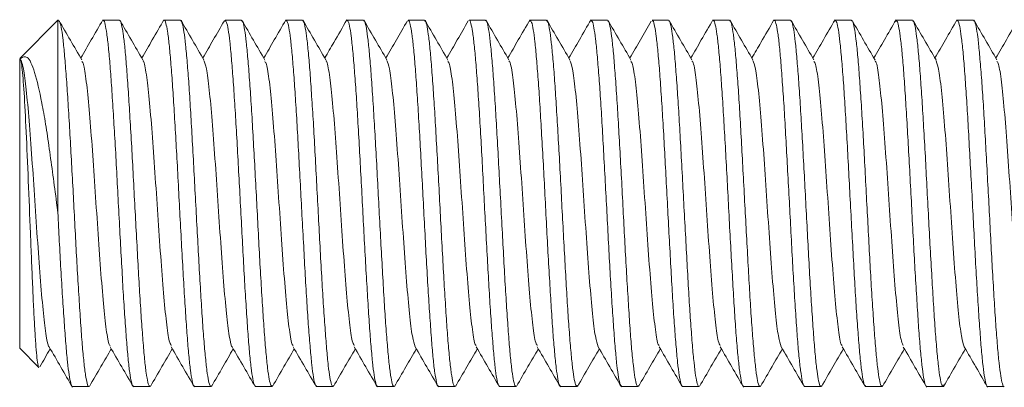
# Model space of a CAD drawing. Units: millimetres. Extents: x -824 to 1187, y -1011 to 1327.
# Drawn here: x 864 to 877, y 591 to 596 of the extents above; entities that cross this region are included whole.
import ezdxf

# ---------------------------------------------------------------- set-up
doc = ezdxf.new("R2010")
doc.units = ezdxf.units.MM

msp = doc.modelspace()

# ---------------------------------------------------------------- linework, layer by layer
at = {"color": 7, "linetype": 'Continuous', "lineweight": 0}
for p, q in [((864.638, 595.745), (864.144, 595.25)), ((864.646, 595.745), (864.638, 595.745)), ((864.638, 595.745), (864.638, 593.225)), ((865.447, 595.745), (865.232, 595.745)), ((866.246, 595.745), (866.031, 595.745)), ((866.82, 595.726), (866.829, 595.744)), ((867.046, 595.745), (866.832, 595.745)), ((867.619, 595.727), (867.625, 595.741)), ((867.847, 595.745), (867.632, 595.745)), ((868.646, 595.745), (868.431, 595.745)), ((869.446, 595.745), (869.232, 595.745)), ((870.247, 595.745), (870.032, 595.745)), ((870.819, 595.724), (870.829, 595.744)), ((871.046, 595.745), (870.831, 595.745)), ((871.62, 595.729), (871.625, 595.741)), ((871.846, 595.745), (871.632, 595.745)), ((872.647, 595.745), (872.432, 595.745)), ((873.446, 595.745), (873.231, 595.745)), ((874.246, 595.745), (874.032, 595.745)), ((875.047, 595.745), (874.832, 595.745)), ((875.62, 595.728), (875.625, 595.742)), ((875.846, 595.745), (875.631, 595.745)), ((876.42, 595.731), (876.422, 595.737)), ((876.646, 595.745), (876.432, 595.745)), ((864.138, 595.244), (864.138, 591.445)), ((864.138, 591.445), (864.389, 591.194)), ((867.459, 590.961), (867.453, 590.948)), ((868.258, 590.964), (868.249, 590.945)), ((871.458, 590.96), (871.454, 590.949)), ((872.257, 590.961), (872.249, 590.945)), ((875.458, 590.959), (875.454, 590.949)), ((876.259, 590.965), (876.25, 590.945)), ((864.831, 590.945), (865.046, 590.945)), ((865.632, 590.945), (865.846, 590.945)), ((866.432, 590.945), (866.647, 590.945)), ((867.231, 590.945), (867.446, 590.945)), ((868.032, 590.945), (868.246, 590.945)), ((868.832, 590.945), (869.047, 590.945)), ((869.631, 590.945), (869.846, 590.945)), ((870.432, 590.945), (870.646, 590.945)), ((871.232, 590.945), (871.447, 590.945)), ((872.031, 590.945), (872.246, 590.945)), ((872.832, 590.945), (873.046, 590.945)), ((873.632, 590.945), (873.847, 590.945)), ((874.431, 590.945), (874.646, 590.945)), ((875.232, 590.945), (875.446, 590.945)), ((876.032, 590.945), (876.247, 590.945)), ((876.831, 590.945), (877.046, 590.945))]:
    msp.add_line(p, q, dxfattribs=at)
for points, knots in [([(865.046, 590.947), (865.046, 590.946), (865.038, 590.935), (865.023, 590.979), (865.002, 591.082), (864.98, 591.255), (864.958, 591.488), (864.937, 591.772), (864.916, 592.103), (864.894, 592.463), (864.873, 592.845), (864.853, 593.233), (864.832, 593.628), (864.81, 594.016), (864.789, 594.393), (864.768, 594.742), (864.746, 595.053), (864.725, 595.314), (864.704, 595.521), (864.682, 595.663), (864.662, 595.738), (864.651, 595.737), (864.646, 595.736)], [0, 0, 0, 0, 0.004723, 0.059259, 0.112261, 0.1668, 0.219798, 0.274331, 0.327337, 0.381873, 0.433124, 0.48576, 0.53701, 0.589646, 0.642648, 0.697184, 0.750185, 0.804718, 0.857721, 0.91226, 0.965761, 1, 1, 1, 1]), ([(864.954, 595.225), (864.904, 595.311), (864.803, 595.484), (864.703, 595.658), (864.652, 595.744)], [0, 0, 0, 0, 0.49977, 1, 1, 1, 1]), ([(865.229, 595.75), (865.178, 595.662), (865.082, 595.496), (864.985, 595.329), (864.939, 595.251)], [0, 0, 0, 0, 0.526459, 1, 1, 1, 1]), ([(865.232, 595.737), (865.234, 595.74), (865.243, 595.749), (865.259, 595.697), (865.28, 595.581), (865.302, 595.395), (865.324, 595.155), (865.345, 594.859), (865.366, 594.524), (865.389, 594.152), (865.41, 593.76), (865.431, 593.353), (865.453, 592.949), (865.475, 592.553), (865.495, 592.183), (865.517, 591.843), (865.539, 591.548), (865.56, 591.303), (865.581, 591.116), (865.603, 590.996), (865.62, 590.941), (865.63, 590.95), (865.632, 590.952)], [0, 0, 0, 0, 0.0151994, 0.068202, 0.1227437, 0.1757405, 0.2302789, 0.2832807, 0.3378275, 0.3908283, 0.4453673, 0.4983644, 0.5529031, 0.6059045, 0.6604462, 0.7134453, 0.7679817, 0.8209863, 0.8755257, 0.9285263, 0.9830629, 1, 1, 1, 1]), ([(865.846, 590.952), (865.844, 590.95), (865.835, 590.941), (865.819, 590.994), (865.797, 591.11), (865.775, 591.297), (865.755, 591.539), (865.733, 591.835), (865.711, 592.171), (865.69, 592.543), (865.669, 592.935), (865.646, 593.342), (865.625, 593.746), (865.604, 594.142), (865.582, 594.511), (865.56, 594.851), (865.539, 595.145), (865.518, 595.39), (865.496, 595.576), (865.474, 595.695), (865.458, 595.748), (865.449, 595.74), (865.447, 595.738)], [0, 0, 0, 0, 0.0160307, 0.0690341, 0.1235735, 0.1765731, 0.2311142, 0.2841149, 0.3386486, 0.391653, 0.4461953, 0.4991929, 0.5537331, 0.6067336, 0.6612807, 0.7142792, 0.7688157, 0.8218201, 0.8763601, 0.9293617, 0.9839008, 1, 1, 1, 1]), ([(865.753, 595.227), (865.703, 595.313), (865.602, 595.486), (865.502, 595.659), (865.452, 595.746)], [0, 0, 0, 0, 0.49977, 1, 1, 1, 1]), ([(866.03, 595.752), (865.979, 595.665), (865.882, 595.497), (865.785, 595.33), (865.739, 595.251)], [0, 0, 0, 0, 0.524528, 1, 1, 1, 1]), ([(866.031, 595.742), (866.032, 595.743), (866.04, 595.754), (866.055, 595.712), (866.077, 595.61), (866.098, 595.437), (866.119, 595.205), (866.141, 594.922), (866.162, 594.591), (866.183, 594.228), (866.206, 593.837), (866.227, 593.435), (866.248, 593.027), (866.27, 592.631), (866.292, 592.252), (866.313, 591.908), (866.334, 591.601), (866.356, 591.347), (866.378, 591.147), (866.399, 591.014), (866.417, 590.947), (866.428, 590.952), (866.432, 590.953)], [0, 0, 0, 0, 0.0038969, 0.0584351, 0.1114367, 0.1659758, 0.2189718, 0.2735122, 0.3265139, 0.3810549, 0.4340503, 0.4885899, 0.541589, 0.5961278, 0.649133, 0.7036672, 0.7566689, 0.8112068, 0.8642072, 0.9187453, 0.9717451, 1, 1, 1, 1]), ([(866.647, 590.953), (866.643, 590.951), (866.633, 590.946), (866.614, 591.011), (866.593, 591.143), (866.572, 591.339), (866.55, 591.594), (866.528, 591.896), (866.507, 592.243), (866.486, 592.617), (866.464, 593.016), (866.442, 593.42), (866.421, 593.826), (866.399, 594.215), (866.378, 594.582), (866.357, 594.911), (866.335, 595.198), (866.313, 595.43), (866.292, 595.606), (866.271, 595.709), (866.255, 595.753), (866.247, 595.742), (866.246, 595.741)], [0, 0, 0, 0, 0.025816, 0.080353, 0.133355, 0.187896, 0.240892, 0.295428, 0.348437, 0.402976, 0.455973, 0.51051, 0.563514, 0.618052, 0.671055, 0.725591, 0.778591, 0.833129, 0.886129, 0.940669, 0.993669, 1, 1, 1, 1]), ([(866.554, 595.225), (866.504, 595.311), (866.404, 595.484), (866.303, 595.657), (866.253, 595.744)], [0, 0, 0, 0, 0.499818, 1, 1, 1, 1]), ([(866.822, 595.737), (866.773, 595.654), (866.679, 595.492), (866.585, 595.33), (866.539, 595.251)], [0, 0, 0, 0, 0.51199, 1, 1, 1, 1]), ([(866.832, 595.741), (866.838, 595.738), (866.851, 595.729), (866.872, 595.634), (866.894, 595.475), (866.915, 595.256), (866.936, 594.98), (866.958, 594.661), (866.98, 594.301), (867.001, 593.917), (867.023, 593.513), (867.045, 593.108), (867.066, 592.706), (867.087, 592.326), (867.109, 591.971), (867.13, 591.659), (867.151, 591.392), (867.173, 591.182), (867.195, 591.035), (867.214, 590.953), (867.226, 590.952), (867.231, 590.951)], [0, 0, 0, 0, 0.047138, 0.101677, 0.154677, 0.209214, 0.262209, 0.316749, 0.369751, 0.424284, 0.477281, 0.531819, 0.584822, 0.639359, 0.692355, 0.746888, 0.79989, 0.854432, 0.907429, 0.961966, 1, 1, 1, 1]), ([(867.446, 590.952), (867.441, 590.952), (867.429, 590.953), (867.41, 591.032), (867.389, 591.176), (867.367, 591.386), (867.346, 591.648), (867.325, 591.962), (867.303, 592.313), (867.281, 592.695), (867.26, 593.093), (867.239, 593.502), (867.217, 593.902), (867.195, 594.291), (867.174, 594.649), (867.152, 594.972), (867.13, 595.247), (867.109, 595.47), (867.088, 595.63), (867.067, 595.728), (867.053, 595.737), (867.046, 595.742)], [0, 0, 0, 0, 0.037133, 0.0901331, 0.1446736, 0.1976693, 0.2522049, 0.3052085, 0.359746, 0.4127441, 0.4672814, 0.5202789, 0.5748111, 0.6278175, 0.6823536, 0.7353542, 0.7898884, 0.8428885, 0.8974256, 0.9504238, 1, 1, 1, 1]), ([(867.354, 595.224), (867.304, 595.311), (867.203, 595.484), (867.103, 595.657), (867.053, 595.744)], [0, 0, 0, 0, 0.499779, 1, 1, 1, 1]), ([(867.629, 595.75), (867.578, 595.662), (867.481, 595.496), (867.385, 595.329), (867.339, 595.251)], [0, 0, 0, 0, 0.526797, 1, 1, 1, 1]), ([(867.632, 595.737), (867.637, 595.737), (867.649, 595.736), (867.668, 595.657), (867.689, 595.513), (867.711, 595.302), (867.733, 595.039), (867.754, 594.725), (867.776, 594.375), (867.797, 593.992), (867.818, 593.594), (867.84, 593.185), (867.862, 592.785), (867.883, 592.397), (867.904, 592.039), (867.926, 591.715), (867.948, 591.441), (867.969, 591.218), (867.99, 591.059), (868.012, 590.961), (868.025, 590.952), (868.032, 590.948)], [0, 0, 0, 0, 0.037364, 0.090366, 0.144905, 0.1979, 0.252436, 0.305439, 0.35998, 0.412973, 0.46751, 0.520515, 0.575045, 0.628047, 0.682586, 0.735587, 0.790119, 0.843119, 0.897658, 0.950656, 1, 1, 1, 1]), ([(868.246, 590.948), (868.24, 590.952), (868.227, 590.96), (868.206, 591.054), (868.184, 591.213), (868.163, 591.432), (868.142, 591.708), (868.12, 592.027), (868.098, 592.387), (868.077, 592.771), (868.056, 593.175), (868.034, 593.58), (868.013, 593.982), (867.992, 594.362), (867.969, 594.716), (867.948, 595.029), (867.927, 595.296), (867.905, 595.506), (867.883, 595.654), (867.864, 595.735), (867.852, 595.737), (867.847, 595.738)], [0, 0, 0, 0, 0.046906, 0.101445, 0.154445, 0.20898, 0.261983, 0.316517, 0.369514, 0.424052, 0.477054, 0.531584, 0.584587, 0.639126, 0.692126, 0.746658, 0.799661, 0.854198, 0.907199, 0.961734, 1, 1, 1, 1]), ([(868.153, 595.227), (868.103, 595.313), (868.002, 595.486), (867.902, 595.659), (867.852, 595.746)], [0, 0, 0, 0, 0.499746, 1, 1, 1, 1]), ([(868.429, 595.751), (868.372, 595.652), (868.275, 595.486), (868.179, 595.319), (868.139, 595.251)], [0, 0, 0, 0, 0.591209, 1, 1, 1, 1]), ([(868.431, 595.736), (868.435, 595.738), (868.446, 595.743), (868.464, 595.678), (868.485, 595.546), (868.506, 595.349), (868.528, 595.094), (868.55, 594.792), (868.571, 594.445), (868.593, 594.07), (868.615, 593.672), (868.636, 593.267), (868.657, 592.861), (868.679, 592.473), (868.701, 592.105), (868.721, 591.777), (868.743, 591.49), (868.765, 591.258), (868.786, 591.083), (868.807, 590.98), (868.823, 590.936), (868.831, 590.947), (868.832, 590.948)], [0, 0, 0, 0, 0.0260484, 0.0805851, 0.1335856, 0.1881248, 0.2411271, 0.2956606, 0.3486652, 0.4032049, 0.4562018, 0.5107436, 0.5637451, 0.6182858, 0.6712822, 0.7258244, 0.7788219, 0.8333596, 0.8863612, 0.9409004, 0.9939003, 1, 1, 1, 1]), ([(869.047, 590.947), (869.046, 590.946), (869.039, 590.935), (869.023, 590.977), (869.002, 591.079), (868.981, 591.251), (868.959, 591.483), (868.937, 591.766), (868.916, 592.096), (868.895, 592.459), (868.873, 592.851), (868.851, 593.253), (868.83, 593.661), (868.809, 594.056), (868.786, 594.435), (868.765, 594.78), (868.744, 595.087), (868.722, 595.341), (868.7, 595.541), (868.68, 595.674), (868.661, 595.742), (868.65, 595.737), (868.646, 595.736)], [0, 0, 0, 0, 0.0036649, 0.0582025, 0.1112032, 0.1657436, 0.2187441, 0.2732767, 0.3262777, 0.3808199, 0.433818, 0.4883547, 0.5413598, 0.5958973, 0.6488965, 0.703433, 0.7564332, 0.8109715, 0.8639746, 0.918513, 0.9715129, 1, 1, 1, 1]), ([(868.953, 595.226), (868.903, 595.313), (868.803, 595.485), (868.702, 595.658), (868.652, 595.745)], [0, 0, 0, 0, 0.499768, 1, 1, 1, 1]), ([(869.222, 595.737), (869.174, 595.654), (869.08, 595.492), (868.985, 595.33), (868.939, 595.251)], [0, 0, 0, 0, 0.511639, 1, 1, 1, 1]), ([(869.232, 595.737), (869.234, 595.739), (869.243, 595.748), (869.259, 595.695), (869.281, 595.578), (869.303, 595.391), (869.324, 595.149), (869.345, 594.853), (869.367, 594.517), (869.389, 594.144), (869.41, 593.752), (869.432, 593.345), (869.453, 592.941), (869.474, 592.546), (869.496, 592.176), (869.518, 591.837), (869.539, 591.543), (869.56, 591.298), (869.582, 591.113), (869.604, 590.994), (869.62, 590.941), (869.629, 590.95), (869.631, 590.952)], [0, 0, 0, 0, 0.016263, 0.069265, 0.123805, 0.176807, 0.231348, 0.284346, 0.338881, 0.391885, 0.446426, 0.499428, 0.553963, 0.606973, 0.661513, 0.71451, 0.769049, 0.822053, 0.87659, 0.929594, 0.984133, 1, 1, 1, 1]), ([(869.846, 590.952), (869.844, 590.95), (869.835, 590.94), (869.819, 590.992), (869.798, 591.107), (869.776, 591.293), (869.754, 591.533), (869.733, 591.828), (869.712, 592.164), (869.69, 592.536), (869.669, 592.927), (869.648, 593.334), (869.626, 593.738), (869.604, 594.134), (869.583, 594.504), (869.561, 594.845), (869.539, 595.14), (869.518, 595.385), (869.497, 595.573), (869.475, 595.693), (869.458, 595.748), (869.449, 595.739), (869.446, 595.737)], [0, 0, 0, 0, 0.0149677, 0.06797, 0.1225087, 0.1755102, 0.2300442, 0.2830481, 0.3375933, 0.3905943, 0.4451281, 0.4981284, 0.5526715, 0.6056715, 0.660213, 0.7132138, 0.7677536, 0.820754, 0.8752951, 0.9282941, 0.9828307, 1, 1, 1, 1]), ([(869.754, 595.224), (869.704, 595.311), (869.604, 595.484), (869.503, 595.657), (869.453, 595.743)], [0, 0, 0, 0, 0.499758, 1, 1, 1, 1]), ([(870.021, 595.737), (869.973, 595.654), (869.879, 595.492), (869.785, 595.329), (869.739, 595.251)], [0, 0, 0, 0, 0.51311, 1, 1, 1, 1]), ([(870.032, 595.742), (870.032, 595.743), (870.041, 595.754), (870.055, 595.71), (870.076, 595.607), (870.098, 595.433), (870.12, 595.2), (870.141, 594.916), (870.163, 594.585), (870.185, 594.221), (870.206, 593.829), (870.227, 593.427), (870.249, 593.019), (870.271, 592.623), (870.292, 592.245), (870.313, 591.901), (870.335, 591.596), (870.357, 591.343), (870.377, 591.144), (870.399, 591.012), (870.418, 590.947), (870.428, 590.952), (870.432, 590.953)], [0, 0, 0, 0, 0.0049554, 0.0594925, 0.1124938, 0.167035, 0.2200347, 0.2745711, 0.3275724, 0.3821085, 0.4351136, 0.4896522, 0.5426485, 0.5971876, 0.6501932, 0.7047301, 0.7577327, 0.8122681, 0.8652706, 0.9198093, 0.9728097, 1, 1, 1, 1]), ([(870.646, 590.953), (870.643, 590.951), (870.633, 590.945), (870.615, 591.009), (870.593, 591.139), (870.572, 591.335), (870.551, 591.588), (870.529, 591.89), (870.507, 592.235), (870.486, 592.609), (870.465, 593.008), (870.443, 593.412), (870.421, 593.818), (870.4, 594.207), (870.378, 594.575), (870.357, 594.905), (870.335, 595.193), (870.314, 595.426), (870.292, 595.603), (870.271, 595.708), (870.256, 595.753), (870.248, 595.742), (870.247, 595.74)], [0, 0, 0, 0, 0.02475, 0.07929, 0.132292, 0.186828, 0.239832, 0.294372, 0.34737, 0.401906, 0.454908, 0.50945, 0.562453, 0.616991, 0.669989, 0.724525, 0.777527, 0.832068, 0.88507, 0.939608, 0.99261, 1, 1, 1, 1]), ([(870.553, 595.226), (870.503, 595.312), (870.403, 595.486), (870.302, 595.659), (870.252, 595.745)], [0, 0, 0, 0, 0.499747, 1, 1, 1, 1]), ([(870.829, 595.75), (870.778, 595.662), (870.681, 595.496), (870.585, 595.329), (870.539, 595.251)], [0, 0, 0, 0, 0.527039, 1, 1, 1, 1]), ([(870.831, 595.742), (870.838, 595.738), (870.852, 595.729), (870.873, 595.632), (870.894, 595.472), (870.915, 595.251), (870.937, 594.974), (870.959, 594.654), (870.98, 594.293), (871.002, 593.909), (871.024, 593.505), (871.044, 593.1), (871.066, 592.698), (871.088, 592.318), (871.109, 591.965), (871.13, 591.653), (871.152, 591.387), (871.174, 591.179), (871.195, 591.033), (871.214, 590.953), (871.227, 590.952), (871.232, 590.952)], [0, 0, 0, 0, 0.048202, 0.102736, 0.155738, 0.210277, 0.263275, 0.317812, 0.370807, 0.42535, 0.478343, 0.532881, 0.585878, 0.640417, 0.693419, 0.747956, 0.800952, 0.855488, 0.908489, 0.963028, 1, 1, 1, 1]), ([(871.447, 590.952), (871.442, 590.952), (871.43, 590.952), (871.41, 591.03), (871.389, 591.172), (871.368, 591.381), (871.346, 591.643), (871.324, 591.956), (871.304, 592.305), (871.282, 592.688), (871.26, 593.085), (871.239, 593.494), (871.218, 593.895), (871.195, 594.283), (871.174, 594.642), (871.153, 594.966), (871.131, 595.242), (871.109, 595.466), (871.088, 595.627), (871.067, 595.727), (871.053, 595.737), (871.046, 595.742)], [0, 0, 0, 0, 0.036075, 0.089074, 0.143607, 0.196609, 0.251149, 0.304149, 0.35868, 0.411684, 0.466213, 0.519222, 0.573754, 0.626756, 0.681288, 0.734289, 0.788831, 0.841828, 0.896365, 0.949363, 1, 1, 1, 1]), ([(871.353, 595.227), (871.303, 595.313), (871.202, 595.486), (871.102, 595.659), (871.052, 595.746)], [0, 0, 0, 0, 0.499761, 1, 1, 1, 1]), ([(871.63, 595.751), (871.579, 595.664), (871.482, 595.497), (871.385, 595.33), (871.339, 595.251)], [0, 0, 0, 0, 0.525098, 1, 1, 1, 1]), ([(871.632, 595.737), (871.637, 595.737), (871.649, 595.736), (871.668, 595.655), (871.69, 595.509), (871.711, 595.298), (871.732, 595.034), (871.755, 594.719), (871.776, 594.368), (871.797, 593.984), (871.819, 593.586), (871.841, 593.177), (871.862, 592.777), (871.883, 592.389), (871.905, 592.032), (871.927, 591.71), (871.948, 591.436), (871.969, 591.214), (871.991, 591.056), (872.012, 590.96), (872.025, 590.952), (872.031, 590.948)], [0, 0, 0, 0, 0.03843, 0.09143, 0.145966, 0.198965, 0.253505, 0.306501, 0.361037, 0.414036, 0.468575, 0.521571, 0.576109, 0.62911, 0.683645, 0.736649, 0.791186, 0.844185, 0.898719, 0.95172, 1, 1, 1, 1]), ([(872.246, 590.948), (872.24, 590.952), (872.227, 590.959), (872.207, 591.052), (872.185, 591.209), (872.163, 591.427), (872.142, 591.702), (872.121, 592.02), (872.099, 592.38), (872.077, 592.763), (872.056, 593.167), (872.035, 593.572), (872.013, 593.974), (871.991, 594.355), (871.97, 594.71), (871.948, 595.023), (871.927, 595.291), (871.906, 595.503), (871.884, 595.652), (871.864, 595.735), (871.852, 595.737), (871.846, 595.738)], [0, 0, 0, 0, 0.045846, 0.100383, 0.153379, 0.207915, 0.260917, 0.315456, 0.368451, 0.422986, 0.475989, 0.530523, 0.583523, 0.638062, 0.691059, 0.745595, 0.798594, 0.853134, 0.906131, 0.960666, 1, 1, 1, 1]), ([(872.154, 595.224), (872.104, 595.311), (872.003, 595.484), (871.903, 595.657), (871.853, 595.743)], [0, 0, 0, 0, 0.499825, 1, 1, 1, 1]), ([(872.42, 595.735), (872.373, 595.653), (872.279, 595.491), (872.185, 595.33), (872.139, 595.251)], [0, 0, 0, 0, 0.509239, 1, 1, 1, 1]), ([(872.432, 595.736), (872.435, 595.738), (872.446, 595.742), (872.464, 595.676), (872.485, 595.542), (872.507, 595.344), (872.529, 595.088), (872.55, 594.785), (872.572, 594.438), (872.594, 594.063), (872.615, 593.664), (872.636, 593.259), (872.658, 592.853), (872.679, 592.465), (872.7, 592.098), (872.722, 591.771), (872.744, 591.485), (872.765, 591.254), (872.786, 591.08), (872.808, 590.978), (872.823, 590.935), (872.831, 590.947), (872.832, 590.947)], [0, 0, 0, 0, 0.027112, 0.08165, 0.134651, 0.189186, 0.242187, 0.29673, 0.349731, 0.404267, 0.457268, 0.511809, 0.564804, 0.619339, 0.672347, 0.726883, 0.779887, 0.834424, 0.887425, 0.941961, 0.994963, 1, 1, 1, 1]), ([(873.046, 590.946), (873.046, 590.946), (873.038, 590.934), (873.024, 590.976), (873.002, 591.076), (872.981, 591.247), (872.959, 591.478), (872.938, 591.76), (872.916, 592.089), (872.895, 592.452), (872.874, 592.843), (872.852, 593.245), (872.83, 593.653), (872.809, 594.049), (872.788, 594.428), (872.766, 594.773), (872.744, 595.081), (872.723, 595.336), (872.701, 595.538), (872.679, 595.672), (872.662, 595.741), (872.651, 595.737), (872.647, 595.736)], [0, 0, 0, 0, 0.002601, 0.05714, 0.110141, 0.164677, 0.217676, 0.272217, 0.325221, 0.379752, 0.432757, 0.487294, 0.540294, 0.594838, 0.647832, 0.702372, 0.755374, 0.809912, 0.862913, 0.917448, 0.970451, 1, 1, 1, 1]), ([(872.954, 595.225), (872.904, 595.311), (872.803, 595.484), (872.703, 595.658), (872.653, 595.744)], [0, 0, 0, 0, 0.499692, 1, 1, 1, 1]), ([(873.229, 595.75), (873.178, 595.662), (873.081, 595.496), (872.985, 595.329), (872.939, 595.251)], [0, 0, 0, 0, 0.527024, 1, 1, 1, 1]), ([(873.231, 595.737), (873.234, 595.739), (873.243, 595.748), (873.26, 595.693), (873.282, 595.575), (873.303, 595.387), (873.324, 595.144), (873.346, 594.847), (873.367, 594.51), (873.389, 594.137), (873.411, 593.744), (873.432, 593.337), (873.453, 592.934), (873.475, 592.538), (873.497, 592.169), (873.518, 591.831), (873.539, 591.538), (873.561, 591.294), (873.583, 591.11), (873.604, 590.992), (873.62, 590.94), (873.63, 590.949), (873.632, 590.951)], [0, 0, 0, 0, 0.01733, 0.07033, 0.124867, 0.17787, 0.232411, 0.285414, 0.339954, 0.39295, 0.447488, 0.500496, 0.555029, 0.608032, 0.662568, 0.715571, 0.770111, 0.823115, 0.877652, 0.930654, 0.985194, 1, 1, 1, 1]), ([(873.847, 590.951), (873.845, 590.949), (873.836, 590.94), (873.819, 590.99), (873.798, 591.104), (873.777, 591.289), (873.755, 591.528), (873.733, 591.822), (873.712, 592.157), (873.691, 592.528), (873.669, 592.919), (873.647, 593.326), (873.626, 593.73), (873.604, 594.127), (873.583, 594.497), (873.562, 594.838), (873.54, 595.134), (873.518, 595.381), (873.497, 595.569), (873.476, 595.691), (873.459, 595.747), (873.449, 595.739), (873.446, 595.737)], [0, 0, 0, 0, 0.013909, 0.066908, 0.121446, 0.17445, 0.228989, 0.28199, 0.336526, 0.389533, 0.44407, 0.497073, 0.551613, 0.604609, 0.659144, 0.712148, 0.766689, 0.81969, 0.874227, 0.927231, 0.981772, 1, 1, 1, 1]), ([(873.753, 595.226), (873.703, 595.313), (873.602, 595.486), (873.502, 595.659), (873.452, 595.746)], [0, 0, 0, 0, 0.49976, 1, 1, 1, 1]), ([(874.029, 595.75), (873.972, 595.652), (873.876, 595.485), (873.779, 595.319), (873.739, 595.251)], [0, 0, 0, 0, 0.59108, 1, 1, 1, 1]), ([(874.032, 595.741), (874.033, 595.742), (874.041, 595.753), (874.055, 595.709), (874.077, 595.604), (874.099, 595.429), (874.12, 595.195), (874.141, 594.91), (874.164, 594.578), (874.185, 594.213), (874.206, 593.821), (874.228, 593.419), (874.25, 593.011), (874.27, 592.616), (874.292, 592.238), (874.314, 591.895), (874.335, 591.59), (874.356, 591.338), (874.379, 591.14), (874.4, 591.011), (874.417, 590.946), (874.428, 590.952), (874.431, 590.953)], [0, 0, 0, 0, 0.006016, 0.060555, 0.113556, 0.168092, 0.221096, 0.275638, 0.328635, 0.383175, 0.436177, 0.490715, 0.54372, 0.598256, 0.651253, 0.705792, 0.758793, 0.813335, 0.866336, 0.920872, 0.973874, 1, 1, 1, 1]), ([(874.646, 590.953), (874.643, 590.951), (874.633, 590.945), (874.615, 591.007), (874.594, 591.136), (874.572, 591.33), (874.551, 591.583), (874.53, 591.883), (874.508, 592.228), (874.486, 592.602), (874.465, 593), (874.444, 593.404), (874.422, 593.81), (874.4, 594.2), (874.379, 594.568), (874.357, 594.899), (874.335, 595.188), (874.314, 595.422), (874.293, 595.6), (874.271, 595.706), (874.256, 595.752), (874.248, 595.741), (874.246, 595.74)], [0, 0, 0, 0, 0.023688, 0.078226, 0.131228, 0.185767, 0.238765, 0.293304, 0.346307, 0.400846, 0.453847, 0.508388, 0.561389, 0.61592, 0.668925, 0.723466, 0.77647, 0.831004, 0.884006, 0.938545, 0.991546, 1, 1, 1, 1]), ([(874.554, 595.225), (874.503, 595.312), (874.403, 595.485), (874.303, 595.657), (874.252, 595.744)], [0, 0, 0, 0, 0.4998151, 1, 1, 1, 1]), ([(874.83, 595.752), (874.779, 595.665), (874.682, 595.497), (874.585, 595.33), (874.539, 595.251)], [0, 0, 0, 0, 0.524243, 1, 1, 1, 1]), ([(874.821, 595.727), (874.824, 595.734), (874.834, 595.757), (874.852, 595.724), (874.873, 595.631), (874.894, 595.467), (874.916, 595.246), (874.938, 594.968), (874.959, 594.647), (874.981, 594.286), (875.002, 593.901), (875.023, 593.497), (875.045, 593.092), (875.067, 592.69), (875.088, 592.311), (875.109, 591.958), (875.131, 591.647), (875.153, 591.383), (875.174, 591.175), (875.196, 591.03), (875.215, 590.952), (875.227, 590.952), (875.232, 590.952)], [0, 0, 0, 0, 0.023111, 0.074693, 0.127772, 0.179352, 0.232428, 0.284012, 0.337091, 0.388676, 0.441749, 0.493334, 0.546411, 0.597995, 0.651073, 0.702651, 0.75573, 0.807314, 0.860393, 0.911973, 0.965048, 1, 1, 1, 1]), ([(875.446, 590.953), (875.442, 590.952), (875.43, 590.951), (875.411, 591.028), (875.389, 591.169), (875.368, 591.376), (875.347, 591.637), (875.325, 591.949), (875.303, 592.298), (875.282, 592.68), (875.261, 593.077), (875.239, 593.486), (875.218, 593.887), (875.197, 594.276), (875.175, 594.635), (875.153, 594.96), (875.132, 595.237), (875.11, 595.463), (875.088, 595.625), (875.067, 595.727), (875.054, 595.737), (875.047, 595.743)], [0, 0, 0, 0, 0.035008, 0.088007, 0.142544, 0.195543, 0.250085, 0.303082, 0.357614, 0.410616, 0.465161, 0.518154, 0.572693, 0.625692, 0.680229, 0.733229, 0.78777, 0.840768, 0.895303, 0.948304, 1, 1, 1, 1]), ([(875.355, 595.224), (875.304, 595.31), (875.204, 595.483), (875.103, 595.657), (875.053, 595.743)], [0, 0, 0, 0, 0.499771, 1, 1, 1, 1]), ([(875.63, 595.751), (875.579, 595.664), (875.482, 595.497), (875.385, 595.33), (875.339, 595.251)], [0, 0, 0, 0, 0.52584, 1, 1, 1, 1]), ([(875.631, 595.738), (875.637, 595.737), (875.649, 595.735), (875.669, 595.652), (875.69, 595.505), (875.712, 595.293), (875.734, 595.028), (875.755, 594.712), (875.776, 594.36), (875.798, 593.976), (875.82, 593.578), (875.841, 593.169), (875.862, 592.769), (875.884, 592.382), (875.906, 592.026), (875.926, 591.704), (875.948, 591.431), (875.97, 591.21), (875.991, 591.054), (876.012, 590.959), (876.025, 590.952), (876.032, 590.949)], [0, 0, 0, 0, 0.0394962, 0.0924945, 0.147031, 0.2000287, 0.2545624, 0.3075624, 0.3620994, 0.4151035, 0.4696336, 0.5226393, 0.5771737, 0.6301721, 0.6847089, 0.7377097, 0.7922435, 0.8452459, 0.8997799, 0.9527794, 1, 1, 1, 1]), ([(876.247, 590.949), (876.241, 590.952), (876.227, 590.958), (876.207, 591.05), (876.186, 591.205), (876.164, 591.422), (876.142, 591.696), (876.121, 592.014), (876.1, 592.372), (876.078, 592.755), (876.056, 593.159), (876.035, 593.564), (876.014, 593.966), (875.992, 594.347), (875.97, 594.703), (875.949, 595.017), (875.927, 595.287), (875.906, 595.499), (875.884, 595.649), (875.865, 595.734), (875.852, 595.737), (875.846, 595.739)], [0, 0, 0, 0, 0.044785, 0.099319, 0.152318, 0.206858, 0.259857, 0.314391, 0.367388, 0.421927, 0.47493, 0.529461, 0.582465, 0.637002, 0.689998, 0.744535, 0.797534, 0.852065, 0.905069, 0.959607, 1, 1, 1, 1]), ([(876.154, 595.225), (876.104, 595.312), (876.003, 595.485), (875.903, 595.658), (875.852, 595.744)], [0, 0, 0, 0, 0.499812, 1, 1, 1, 1]), ([(876.429, 595.75), (876.378, 595.662), (876.282, 595.496), (876.185, 595.329), (876.139, 595.251)], [0, 0, 0, 0, 0.526557, 1, 1, 1, 1]), ([(876.432, 595.736), (876.435, 595.738), (876.446, 595.742), (876.464, 595.674), (876.486, 595.539), (876.508, 595.34), (876.529, 595.083), (876.551, 594.779), (876.573, 594.431), (876.593, 594.055), (876.615, 593.656), (876.637, 593.251), (876.658, 592.845), (876.679, 592.458), (876.701, 592.092), (876.723, 591.765), (876.744, 591.479), (876.765, 591.25), (876.788, 591.077), (876.809, 590.977), (876.823, 590.935), (876.831, 590.946), (876.831, 590.947)], [0, 0, 0, 0, 0.0281735, 0.0827138, 0.1357149, 0.190252, 0.2432546, 0.2977932, 0.3507897, 0.4053319, 0.4583292, 0.5128649, 0.5658701, 0.6204076, 0.6734038, 0.7279412, 0.7809443, 0.8354881, 0.8884872, 0.9430248, 0.9960262, 1, 1, 1, 1]), ([(877.046, 590.946), (877.046, 590.945), (877.039, 590.933), (877.024, 590.975), (877.003, 591.073), (876.981, 591.243), (876.959, 591.473), (876.938, 591.754), (876.917, 592.082), (876.895, 592.444), (876.873, 592.835), (876.853, 593.236), (876.831, 593.645), (876.809, 594.041), (876.788, 594.421), (876.767, 594.767), (876.744, 595.075), (876.723, 595.332), (876.702, 595.535), (876.68, 595.67), (876.661, 595.741), (876.65, 595.737), (876.646, 595.736)], [0, 0, 0, 0, 0.00154, 0.056077, 0.109079, 0.16362, 0.21662, 0.271156, 0.324153, 0.378696, 0.431691, 0.48623, 0.539231, 0.593764, 0.646771, 0.701307, 0.754306, 0.808844, 0.861847, 0.916386, 0.969386, 1, 1, 1, 1]), ([(876.953, 595.226), (876.903, 595.312), (876.803, 595.485), (876.702, 595.658), (876.652, 595.745)], [0, 0, 0, 0, 0.499731, 1, 1, 1, 1]), ([(877.23, 595.752), (877.179, 595.665), (877.082, 595.497), (876.985, 595.33), (876.939, 595.251)], [0, 0, 0, 0, 0.523988, 1, 1, 1, 1]), ([(864.39, 591.194), (864.39, 591.194), (864.385, 591.189), (864.375, 591.236), (864.362, 591.339), (864.348, 591.507), (864.334, 591.722), (864.32, 591.984), (864.307, 592.279), (864.293, 592.606), (864.274, 593.059), (864.252, 593.647), (864.223, 594.296), (864.197, 594.82), (864.172, 595.106), (864.154, 595.231), (864.143, 595.24), (864.138, 595.244)], [0, 0, 0, 0, 0.003379, 0.060435, 0.119187, 0.175545, 0.233582, 0.289029, 0.346102, 0.401174, 0.457906, 0.566954, 0.675298, 0.781696, 0.886626, 0.942314, 1, 1, 1, 1]), ([(864.138, 595.238), (864.146, 595.232), (864.162, 595.221), (864.191, 595.098), (864.224, 594.854), (864.262, 594.442), (864.299, 593.938), (864.337, 593.382), (864.374, 592.822), (864.412, 592.31), (864.449, 591.88), (864.487, 591.596), (864.512, 591.458), (864.525, 591.464), (864.526, 591.465)], [0, 0, 0, 0, 0.062547, 0.125089, 0.221889, 0.31861, 0.41541, 0.512158, 0.608956, 0.705674, 0.802479, 0.899216, 0.996017, 1, 1, 1, 1]), ([(864.149, 595.245), (864.179, 595.262), (864.242, 595.3), (864.336, 595.086), (864.414, 594.748), (864.479, 594.386), (864.542, 593.96), (864.596, 593.556), (864.633, 593.268), (864.638, 593.225)], [0, 0, 0, 0, 0.1641518, 0.3523589, 0.5449407, 0.6477431, 0.7534662, 0.9636576, 1, 1, 1, 1]), ([(868.953, 595.219), (868.964, 595.191), (868.988, 595.131), (869.024, 594.849), (869.062, 594.441), (869.099, 593.935), (869.137, 593.379), (869.174, 592.82), (869.212, 592.306), (869.249, 591.883), (869.287, 591.577), (869.312, 591.502), (869.324, 591.465)], [0, 0, 0, 0, 0.090591, 0.191747, 0.292817, 0.393967, 0.495061, 0.59621, 0.697287, 0.798441, 0.89953, 1, 1, 1, 1]), ([(871.353, 595.22), (871.364, 595.192), (871.388, 595.132), (871.424, 594.848), (871.462, 594.439), (871.499, 593.933), (871.537, 593.377), (871.574, 592.818), (871.612, 592.304), (871.649, 591.883), (871.687, 591.577), (871.711, 591.503), (871.724, 591.466)], [0, 0, 0, 0, 0.09198, 0.193108, 0.294152, 0.395283, 0.496349, 0.597471, 0.698512, 0.799645, 0.900709, 1, 1, 1, 1]), ([(873.753, 595.22), (873.764, 595.191), (873.788, 595.131), (873.824, 594.847), (873.862, 594.438), (873.899, 593.932), (873.937, 593.376), (873.974, 592.817), (874.012, 592.303), (874.049, 591.882), (874.087, 591.576), (874.112, 591.502), (874.124, 591.465)], [0, 0, 0, 0, 0.0914586, 0.1925557, 0.2935697, 0.394679, 0.495702, 0.596804, 0.697816, 0.7989165, 0.8999528, 1, 1, 1, 1]), ([(876.154, 595.218), (876.165, 595.189), (876.188, 595.129), (876.225, 594.846), (876.262, 594.437), (876.3, 593.931), (876.337, 593.374), (876.375, 592.816), (876.412, 592.302), (876.45, 591.881), (876.487, 591.575), (876.512, 591.5), (876.525, 591.463)], [0, 0, 0, 0, 0.08991, 0.191087, 0.292177, 0.393351, 0.494458, 0.595636, 0.696724, 0.797898, 0.899006, 1, 1, 1, 1]), ([(864.954, 595.205), (864.961, 595.197), (864.98, 595.173), (865.012, 594.957), (865.049, 594.593), (865.087, 594.113), (865.124, 593.57), (865.162, 593.006), (865.199, 592.472), (865.237, 592.011), (865.274, 591.675), (865.303, 591.493), (865.32, 591.485), (865.324, 591.482)], [0, 0, 0, 0, 0.054931, 0.156103, 0.257368, 0.358556, 0.459805, 0.560981, 0.662239, 0.763435, 0.864692, 0.965864, 1, 1, 1, 1]), ([(865.753, 595.212), (865.756, 595.212), (865.771, 595.21), (865.799, 595.047), (865.837, 594.73), (865.874, 594.282), (865.912, 593.755), (865.949, 593.192), (865.987, 592.644), (866.024, 592.153), (866.062, 591.772), (866.095, 591.533), (866.116, 591.497), (866.124, 591.483)], [0, 0, 0, 0, 0.022909, 0.124155, 0.225334, 0.326573, 0.427736, 0.528991, 0.630163, 0.73141, 0.832573, 0.933816, 1, 1, 1, 1]), ([(866.554, 595.216), (866.565, 595.188), (866.588, 595.13), (866.624, 594.85), (866.662, 594.442), (866.699, 593.936), (866.737, 593.38), (866.774, 592.821), (866.812, 592.308), (866.849, 591.879), (866.887, 591.596), (866.912, 591.458), (866.924, 591.464), (866.925, 591.464)], [0, 0, 0, 0, 0.088052, 0.189284, 0.290435, 0.391676, 0.492842, 0.594082, 0.69523, 0.796465, 0.897634, 0.998867, 1, 1, 1, 1]), ([(867.354, 595.205), (867.361, 595.196), (867.38, 595.172), (867.412, 594.956), (867.449, 594.592), (867.487, 594.112), (867.524, 593.568), (867.562, 593.004), (867.599, 592.471), (867.637, 592.01), (867.674, 591.674), (867.704, 591.493), (867.72, 591.484), (867.725, 591.482)], [0, 0, 0, 0, 0.054321, 0.155495, 0.256751, 0.357951, 0.459202, 0.560382, 0.661633, 0.762823, 0.864086, 0.965258, 1, 1, 1, 1]), ([(868.153, 595.212), (868.156, 595.212), (868.171, 595.21), (868.199, 595.047), (868.237, 594.729), (868.274, 594.28), (868.312, 593.754), (868.349, 593.191), (868.387, 592.642), (868.424, 592.152), (868.462, 591.771), (868.495, 591.533), (868.516, 591.497), (868.524, 591.483)], [0, 0, 0, 0, 0.023243, 0.124473, 0.225637, 0.326865, 0.428005, 0.529238, 0.6304, 0.731626, 0.832776, 0.934005, 1, 1, 1, 1]), ([(869.754, 595.204), (869.761, 595.196), (869.78, 595.172), (869.812, 594.955), (869.849, 594.591), (869.887, 594.11), (869.924, 593.567), (869.962, 593.003), (869.999, 592.469), (870.037, 592.009), (870.074, 591.673), (870.104, 591.492), (870.12, 591.484), (870.125, 591.482)], [0, 0, 0, 0, 0.0542, 0.155367, 0.256619, 0.357803, 0.459058, 0.560221, 0.661467, 0.762652, 0.863905, 0.965069, 1, 1, 1, 1]), ([(870.553, 595.212), (870.556, 595.211), (870.572, 595.209), (870.599, 595.046), (870.637, 594.728), (870.674, 594.279), (870.712, 593.752), (870.749, 593.189), (870.787, 592.641), (870.824, 592.15), (870.862, 591.77), (870.895, 591.532), (870.916, 591.496), (870.924, 591.482)], [0, 0, 0, 0, 0.022501, 0.123719, 0.22487, 0.32609, 0.427222, 0.528438, 0.629584, 0.730802, 0.831935, 0.933153, 1, 1, 1, 1]), ([(872.154, 595.205), (872.161, 595.196), (872.18, 595.172), (872.212, 594.954), (872.249, 594.59), (872.287, 594.109), (872.324, 593.565), (872.362, 593.001), (872.399, 592.468), (872.437, 592.008), (872.474, 591.673), (872.504, 591.492), (872.52, 591.484), (872.525, 591.482)], [0, 0, 0, 0, 0.054985, 0.156137, 0.257369, 0.358537, 0.459766, 0.560915, 0.662147, 0.763317, 0.86455, 0.9657, 1, 1, 1, 1]), ([(872.954, 595.211), (872.957, 595.211), (872.972, 595.208), (872.999, 595.045), (873.037, 594.727), (873.074, 594.278), (873.112, 593.751), (873.149, 593.188), (873.187, 592.639), (873.224, 592.149), (873.262, 591.769), (873.295, 591.53), (873.316, 591.495), (873.325, 591.481)], [0, 0, 0, 0, 0.021186, 0.122391, 0.223524, 0.324728, 0.425851, 0.527049, 0.628189, 0.729391, 0.830514, 0.931716, 1, 1, 1, 1]), ([(874.553, 595.206), (874.56, 595.197), (874.58, 595.172), (874.612, 594.954), (874.649, 594.588), (874.687, 594.108), (874.724, 593.564), (874.762, 593), (874.799, 592.467), (874.837, 592.007), (874.875, 591.672), (874.904, 591.492), (874.92, 591.484), (874.924, 591.482)], [0, 0, 0, 0, 0.056713, 0.15785, 0.259073, 0.36023, 0.461448, 0.562576, 0.663799, 0.76496, 0.866178, 0.967316, 1, 1, 1, 1]), ([(875.355, 595.211), (875.357, 595.21), (875.372, 595.208), (875.4, 595.044), (875.437, 594.726), (875.475, 594.276), (875.512, 593.749), (875.55, 593.186), (875.587, 592.638), (875.625, 592.148), (875.662, 591.768), (875.696, 591.529), (875.717, 591.494), (875.725, 591.48)], [0, 0, 0, 0, 0.020055, 0.121276, 0.22243, 0.323646, 0.424778, 0.525996, 0.627148, 0.72837, 0.829503, 0.930722, 1, 1, 1, 1]), ([(876.953, 595.206), (876.96, 595.197), (876.98, 595.172), (877.012, 594.953), (877.05, 594.587), (877.087, 594.106), (877.125, 593.562), (877.162, 592.998), (877.2, 592.465), (877.237, 592.005), (877.275, 591.671), (877.304, 591.493), (877.32, 591.484), (877.324, 591.482)], [0, 0, 0, 0, 0.057503, 0.158658, 0.259907, 0.361077, 0.462318, 0.563481, 0.664718, 0.765902, 0.867139, 0.968298, 1, 1, 1, 1]), ([(864.638, 593.225), (864.645, 593.1), (864.658, 592.846), (864.678, 592.473), (864.7, 592.112), (864.722, 591.783), (864.743, 591.495), (864.764, 591.262), (864.786, 591.086), (864.808, 590.981), (864.822, 590.936), (864.83, 590.947), (864.831, 590.949)], [0, 0, 0, 0, 0.1033625, 0.2094097, 0.3188752, 0.4315124, 0.5409881, 0.6536373, 0.7631043, 0.8757451, 0.9852159, 1, 1, 1, 1]), ([(864.401, 591.201), (864.402, 591.202), (864.447, 591.281), (864.493, 591.36), (864.539, 591.438)], [0, 0, 0, 0, 0.0105131, 1, 1, 1, 1]), ([(864.525, 591.462), (864.576, 591.375), (864.678, 591.2), (864.779, 591.024), (864.83, 590.937)], [0, 0, 0, 0, 0.4997709, 1, 1, 1, 1]), ([(865.053, 590.946), (865.103, 591.032), (865.199, 591.197), (865.294, 591.361), (865.339, 591.439)], [0, 0, 0, 0, 0.526935, 1, 1, 1, 1]), ([(865.324, 591.464), (865.375, 591.377), (865.477, 591.201), (865.579, 591.026), (865.63, 590.938)], [0, 0, 0, 0, 0.499726, 1, 1, 1, 1]), ([(865.853, 590.945), (865.903, 591.032), (865.998, 591.196), (866.094, 591.361), (866.139, 591.439)], [0, 0, 0, 0, 0.526527, 1, 1, 1, 1]), ([(866.124, 591.465), (866.174, 591.377), (866.276, 591.202), (866.378, 591.027), (866.429, 590.939)], [0, 0, 0, 0, 0.499819, 1, 1, 1, 1]), ([(866.652, 590.943), (866.702, 591.03), (866.798, 591.195), (866.893, 591.36), (866.939, 591.438)], [0, 0, 0, 0, 0.524732, 1, 1, 1, 1]), ([(866.925, 591.463), (866.975, 591.376), (867.077, 591.2), (867.179, 591.025), (867.23, 590.938)], [0, 0, 0, 0, 0.499763, 1, 1, 1, 1]), ([(867.453, 590.945), (867.503, 591.032), (867.598, 591.196), (867.694, 591.361), (867.739, 591.439)], [0, 0, 0, 0, 0.525785, 1, 1, 1, 1]), ([(867.725, 591.464), (867.775, 591.376), (867.877, 591.201), (867.979, 591.026), (868.03, 590.938)], [0, 0, 0, 0, 0.49977, 1, 1, 1, 1]), ([(868.253, 590.946), (868.303, 591.032), (868.398, 591.197), (868.494, 591.361), (868.539, 591.439)], [0, 0, 0, 0, 0.527055, 1, 1, 1, 1]), ([(868.524, 591.465), (868.575, 591.377), (868.676, 591.202), (868.778, 591.027), (868.829, 590.939)], [0, 0, 0, 0, 0.499721, 1, 1, 1, 1]), ([(869.052, 590.943), (869.102, 591.03), (869.198, 591.195), (869.294, 591.36), (869.339, 591.438)], [0, 0, 0, 0, 0.525063, 1, 1, 1, 1]), ([(869.324, 591.465), (869.375, 591.377), (869.476, 591.202), (869.578, 591.027), (869.629, 590.939)], [0, 0, 0, 0, 0.499795, 1, 1, 1, 1]), ([(869.852, 590.944), (869.902, 591.03), (869.998, 591.195), (870.094, 591.36), (870.139, 591.439)], [0, 0, 0, 0, 0.524424, 1, 1, 1, 1]), ([(870.125, 591.463), (870.176, 591.376), (870.277, 591.201), (870.379, 591.025), (870.43, 590.938)], [0, 0, 0, 0, 0.499742, 1, 1, 1, 1]), ([(870.653, 590.946), (870.703, 591.033), (870.798, 591.197), (870.894, 591.361), (870.939, 591.439)], [0, 0, 0, 0, 0.526999, 1, 1, 1, 1]), ([(870.924, 591.464), (870.975, 591.377), (871.077, 591.201), (871.179, 591.026), (871.229, 590.938)], [0, 0, 0, 0, 0.499693, 1, 1, 1, 1]), ([(871.452, 590.944), (871.503, 591.031), (871.598, 591.196), (871.694, 591.36), (871.739, 591.438)], [0, 0, 0, 0, 0.525981, 1, 1, 1, 1]), ([(871.723, 591.465), (871.774, 591.378), (871.876, 591.202), (871.978, 591.027), (872.029, 590.939)], [0, 0, 0, 0, 0.499746, 1, 1, 1, 1]), ([(872.252, 590.943), (872.302, 591.03), (872.398, 591.195), (872.494, 591.36), (872.539, 591.439)], [0, 0, 0, 0, 0.524289, 1, 1, 1, 1]), ([(872.525, 591.464), (872.575, 591.376), (872.677, 591.201), (872.779, 591.026), (872.83, 590.938)], [0, 0, 0, 0, 0.499804, 1, 1, 1, 1]), ([(873.053, 590.946), (873.103, 591.032), (873.198, 591.196), (873.294, 591.361), (873.339, 591.439)], [0, 0, 0, 0, 0.526283, 1, 1, 1, 1]), ([(873.325, 591.463), (873.376, 591.376), (873.477, 591.2), (873.579, 591.025), (873.63, 590.937)], [0, 0, 0, 0, 0.499797, 1, 1, 1, 1]), ([(873.853, 590.945), (873.903, 591.032), (873.998, 591.196), (874.094, 591.361), (874.139, 591.438)], [0, 0, 0, 0, 0.527101, 1, 1, 1, 1]), ([(874.124, 591.465), (874.175, 591.377), (874.277, 591.202), (874.378, 591.026), (874.429, 590.938)], [0, 0, 0, 0, 0.4997424, 1, 1, 1, 1]), ([(874.652, 590.944), (874.702, 591.031), (874.798, 591.196), (874.894, 591.36), (874.939, 591.439)], [0, 0, 0, 0, 0.525376, 1, 1, 1, 1]), ([(874.924, 591.464), (874.975, 591.377), (875.077, 591.202), (875.178, 591.027), (875.229, 590.939)], [0, 0, 0, 0, 0.49974, 1, 1, 1, 1]), ([(875.452, 590.945), (875.502, 591.031), (875.598, 591.196), (875.694, 591.361), (875.739, 591.439)], [0, 0, 0, 0, 0.525396, 1, 1, 1, 1]), ([(875.725, 591.462), (875.776, 591.375), (875.878, 591.2), (875.98, 591.024), (876.03, 590.937)], [0, 0, 0, 0, 0.49977, 1, 1, 1, 1]), ([(876.253, 590.946), (876.304, 591.033), (876.399, 591.197), (876.494, 591.361), (876.539, 591.438)], [0, 0, 0, 0, 0.527584, 1, 1, 1, 1]), ([(876.524, 591.463), (876.575, 591.376), (876.677, 591.2), (876.779, 591.025), (876.83, 590.937)], [0, 0, 0, 0, 0.499718, 1, 1, 1, 1])]:
    msp.add_open_spline(points, degree=3, knots=knots, dxfattribs=at)

doc.saveas('drawing.dxf')
